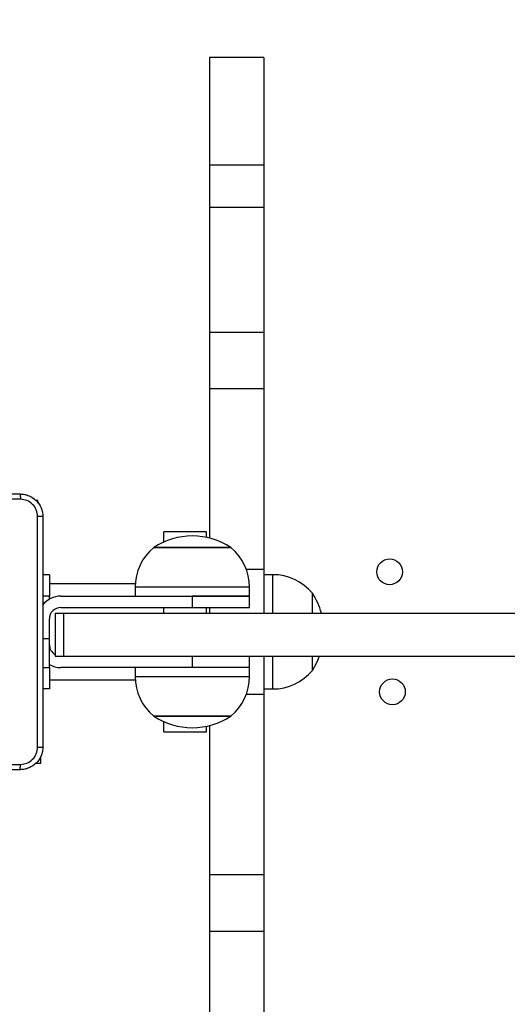
# Model space of a CAD drawing. Units: millimetres. Extents: x 368 to 1193, y 149 to 945.
# Drawn here: x 758 to 775, y 534 to 568 of the extents above; entities that cross this region are included whole.
import ezdxf

# ---------------------------------------------------------------- set-up
doc = ezdxf.new("R2010")
doc.units = ezdxf.units.MM
doc.header["$LTSCALE"] = 50
doc.header["$PDSIZE"] = -1
doc.styles.add('SLDTEXTSTYLE1', font='ARIAL.TTF', dxfattribs={"width": 0.948})
doc.styles.get("Standard").update_dxf_attribs({"font": 'GOTHIC.TTF'})
doc.dimstyles.new('ISO-25', dxfattribs={"dimtxt": 2.5, "dimasz": 2.5, "dimexe": 1.25, "dimexo": 0.625, "dimtad": 1, "dimtxsty": 'Standard', "dimcen": 2.5, "dimadec": 0, "dimazin": 0, "dimtfac": 1, "dimtmove": 0, "dimatfit": 3, "dimfxl": 1, "dimarcsym": 0})
doc.dimstyles.new('SLDDIMSTYLE1', dxfattribs={"dimtxt": 14.125753, "dimasz": 17.78, "dimexe": 0, "dimexo": 0.0625, "dimgap": 3.531438, "dimtad": 1, "dimdec": 0, "dimrnd": 1e-09, "dimzin": 12, "dimdsep": 46, "dimtxsty": 'SLDTEXTSTYLE1', "dimblk1": 'CLOSED', "dimblk2": 'CLOSED', "dimsah": 1, "dimcen": 0.09, "dimadec": 0, "dimazin": 3, "dimtfac": 1, "dimtdec": 0, "dimtofl": 0, "dimtmove": 0, "dimatfit": 3, "dimldrblk": 'CLOSED', "dimfxl": 1, "dimfrac": 2, "dimtolj": 1, "dimtzin": 12, "dimarcsym": 0})

# ---------------------------------------------------------------- blocks, each defined once
blk = doc.blocks.new('_CLOSED')
at = {"color": 0, "linetype": 'ByBlock', "lineweight": -2}
for p, q in [((-1, 0.166667), (0, 0)), ((-1, 0.166667), (-1, -0.166667)), ((0, 0), (-1, -0.166667)), ((0, 0), (-1, 0))]:
    blk.add_line(p, q, dxfattribs=at)
blk = doc.blocks.new('_D_1')
at = {"color": 7, "linetype": 'Continuous', "lineweight": 18}
for p, q in [((368.227, 551.977), (368.227, 930.899)), ((1059.227, 551.977), (1059.227, 930.899)), ((368.227, 925.899), (1059.227, 925.899))]:
    blk.add_line(p, q, dxfattribs=at)
at = {"color": 7, "linetype": 'Continuous', "lineweight": 18, "xscale": 17.78, "yscale": 17.78, "rotation": 180.0000000000003}
blk.add_blockref('_CLOSED', (368.227, 925.899), dxfattribs=at)
at = {"color": 7, "linetype": 'Continuous', "lineweight": 18, "xscale": 17.78, "yscale": 17.78}
blk.add_blockref('_CLOSED', (1059.227, 925.899), dxfattribs=at)
at = {"color": 7, "linetype": 'Continuous', "lineweight": 18, "insert": (697.558, 944.658), "char_height": 14.5521, "attachment_point": 1, "style": 'SLDTEXTSTYLE1'}
blk.add_mtext('691', dxfattribs=at)
blk = doc.blocks.new('*D10')
at = {"color": 0, "lineweight": -2}
for p, q in [((521.419, 554.742), (521.419, 888.682)), ((911.889, 550.614), (911.889, 888.682)), ((539.199, 883.682), (894.109, 883.682)), ((894.109, 883.682), (539.199, 883.682))]:
    blk.add_line(p, q, dxfattribs=at)
at = {"color": 0}
for points in [[(539.199, 886.645), (539.199, 880.718), (521.419, 883.682)], [(894.109, 880.718), (894.109, 886.645), (911.889, 883.682)]]:
    blk.add_solid(points, dxfattribs=at)
at = {"layer": 'Defpoints', "color": 0}
for p in [(911.889, 883.682), (521.419, 549.742), (911.889, 545.614)]:
    blk.add_point(p, dxfattribs=at)
at = {"color": 0, "insert": (716.654, 900.489), "char_height": 17.5, "attachment_point": 5}
blk.add_mtext('391', dxfattribs=at)

msp = doc.modelspace()

# ---------------------------------------------------------------- linework, layer by layer
at = {"color": 7, "linetype": 'Continuous', "lineweight": 25}
for p, q in [((766.16, 567.118), (764.26, 567.118)), ((764.26, 567.118), (764.26, 563.352)), ((766.16, 567.118), (766.16, 563.352)), ((766.16, 563.352), (764.26, 563.352)), ((764.26, 563.352), (764.26, 561.873)), ((766.16, 563.352), (766.16, 561.873)), ((766.16, 561.873), (764.26, 561.873)), ((764.26, 561.873), (764.26, 557.509)), ((766.16, 561.873), (766.16, 557.509)), ((764.26, 557.509), (766.16, 557.509)), ((764.26, 557.509), (764.26, 555.524)), ((766.16, 557.509), (766.16, 555.524)), ((766.16, 555.524), (764.26, 555.524)), ((764.26, 555.524), (764.26, 550.307)), ((766.16, 555.524), (766.16, 549.209)), ((758.261, 551.627), (758.187, 551.627)), ((758.261, 551.529), (758.261, 551.627)), ((764.16, 550.527), (762.66, 550.527)), ((762.66, 550.168), (762.66, 550.527)), ((764.16, 550.33), (764.16, 550.527)), ((765.01, 549.977), (762.31, 549.977)), ((762.31, 549.977), (764.772, 549.977)), ((764.772, 549.977), (765.01, 549.977)), ((766.16, 549.209), (765.551, 549.209)), ((766.16, 549.209), (766.16, 547.677)), ((758.66, 549.027), (758.435, 549.027)), ((758.66, 549.027), (758.66, 548.277)), ((766.475, 549.027), (766.16, 549.027)), ((761.664, 548.712), (758.66, 548.712)), ((761.66, 548.592), (761.66, 548.277)), ((765.66, 548.277), (765.66, 548.592)), ((758.66, 548.277), (758.435, 548.277)), ((758.66, 548.17), (758.66, 548.277)), ((759.06, 548.277), (763.66, 548.277)), ((763.66, 548.277), (765.308, 548.277)), ((763.66, 548.277), (763.66, 547.877)), ((765.66, 548.277), (763.66, 548.277)), ((765.308, 548.277), (765.66, 548.277)), ((765.66, 547.877), (765.66, 548.277)), ((767.86, 547.677), (767.86, 548.377)), ((759.06, 547.877), (763.66, 547.877)), ((762.66, 547.677), (762.66, 547.877)), ((763.66, 547.877), (765.66, 547.877)), ((764.16, 547.677), (764.16, 547.877)), ((764.26, 547.877), (764.26, 547.677)), ((758.66, 546.777), (758.66, 547.477)), ((758.86, 547.677), (758.86, 546.177)), ((758.86, 547.677), (759.15, 547.677)), ((759.15, 547.677), (759.15, 546.177)), ((759.15, 547.677), (778.261, 547.677)), ((758.66, 545.777), (758.66, 546.777)), ((758.86, 546.177), (759.15, 546.177)), ((759.15, 546.177), (778.261, 546.177)), ((763.66, 546.177), (763.66, 545.777)), ((765.66, 545.777), (765.66, 546.177)), ((766.16, 546.177), (766.16, 544.845)), ((767.86, 545.677), (767.86, 546.177)), ((758.435, 545.777), (758.66, 545.777)), ((758.66, 545.777), (758.66, 545.027)), ((763.66, 545.777), (759.06, 545.777)), ((761.66, 545.777), (761.66, 545.462)), ((765.66, 545.777), (763.66, 545.777)), ((765.66, 545.462), (765.66, 545.777)), ((758.66, 545.027), (758.435, 545.027)), ((758.66, 545.342), (761.664, 545.342)), ((766.16, 545.027), (766.475, 545.027)), ((765.551, 544.845), (766.16, 544.845)), ((766.16, 544.845), (766.16, 538.53)), ((762.31, 544.077), (764.619, 544.077)), ((765.01, 544.077), (762.31, 544.077)), ((764.619, 544.077), (765.01, 544.077)), ((762.66, 543.527), (762.66, 543.886)), ((764.16, 543.527), (764.16, 543.724)), ((764.26, 543.747), (764.26, 538.53)), ((762.66, 543.527), (764.16, 543.527)), ((758.36, 542.427), (758.36, 542.672)), ((758.187, 542.427), (758.36, 542.427)), ((766.16, 538.53), (764.26, 538.53)), ((764.26, 538.53), (764.26, 536.545)), ((766.16, 538.53), (766.16, 536.545)), ((766.16, 536.545), (764.26, 536.545)), ((764.26, 536.545), (764.26, 532.181)), ((766.16, 536.545), (766.16, 532.181))]:
    msp.add_line(p, q, dxfattribs=at)
at = {"color": 8, "linetype": 'Continuous', "lineweight": 25}
for p, q in [((766.475, 547.677), (766.475, 549.027)), ((765.308, 548.592), (761.66, 548.592)), ((765.66, 548.592), (765.308, 548.592)), ((758.66, 546.777), (758.435, 546.777)), ((766.475, 545.027), (766.475, 546.177)), ((761.66, 545.462), (765.66, 545.462))]:
    msp.add_line(p, q, dxfattribs=at)
at = {"color": 7, "linetype": 'Continuous', "lineweight": 25, "flags": 128}
msp.add_lwpolyline([(767.86, 545.677), (768.017, 545.953), (768.113, 546.177)], dxfattribs=at)
at = {"color": 7, "linetype": 'Continuous', "lineweight": 25}
for centre in [(770.561, 549.127), (770.66, 544.927)]:
    msp.add_circle(centre, 0.45, dxfattribs=at)
for centre, radius, start, end in [((763.66, 547.924), 2.457, 56.6704, 123.3296), ((763.46, 548.592), 1.8, 129.709, 180), ((763.86, 548.592), 1.8, 0, 50.291), ((766.475, 547.227), 1.8, 39.709, 90), ((759.06, 547.477), 0.8, 90, 142.8085), ((765.807, 547.027), 2.457, 15.3404, 33.3296), ((759.06, 547.477), 0.4, 90, 180), ((759.06, 546.577), 0.4, 180, 240), ((759.06, 546.577), 0.8, 240, 270), ((763.46, 545.462), 1.8, 180, 230.291), ((763.86, 545.462), 1.8, 309.709, 0), ((766.475, 546.827), 1.8, 270, 320.291), ((763.66, 546.13), 2.457, 236.6704, 303.3296)]:
    msp.add_arc(centre, radius, start, end, dxfattribs=at)
for points, knots in [([(749.585, 551.852), (750.479, 551.852), (752.267, 551.852), (754.953, 551.852), (756.741, 551.852), (757.635, 551.852)], [0, 0, 0, 0, 0.333295, 0.666702, 1, 1, 1, 1]), ([(757.646, 551.664), (756.974, 551.664), (755.629, 551.664), (754.283, 551.664), (753.61, 551.664)], [0, 0, 0, 0, 0.500009, 1, 1, 1, 1]), ([(757.635, 551.852), (757.636, 551.849), (757.639, 551.844), (757.643, 551.801), (757.645, 551.739), (757.646, 551.689), (757.646, 551.664)], [0, 0, 0, 0, 0.250347, 0.500122, 0.750022, 1, 1, 1, 1]), ([(757.635, 551.852), (757.69, 551.849), (757.797, 551.842), (757.998, 551.777), (758.215, 551.632), (758.361, 551.414), (758.426, 551.214), (758.432, 551.107), (758.435, 551.052)], [0, 0, 0, 0, 0.1305448, 0.2575862, 0.5000108, 0.742678, 0.8696302, 1, 1, 1, 1]), ([(758.247, 551.063), (758.238, 551.141), (758.22, 551.299), (758.081, 551.498), (757.882, 551.637), (757.725, 551.655), (757.646, 551.664)], [0, 0, 0, 0, 0.249953, 0.500069, 0.749973, 1, 1, 1, 1]), ([(758.247, 542.991), (758.247, 543.888), (758.247, 545.681), (758.247, 548.373), (758.247, 550.166), (758.247, 551.063)], [0, 0, 0, 0, 0.333337, 0.666663, 1, 1, 1, 1]), ([(758.435, 551.052), (758.432, 551.053), (758.426, 551.056), (758.384, 551.06), (758.322, 551.062), (758.272, 551.063), (758.247, 551.063)], [0, 0, 0, 0, 0.249959, 0.499898, 0.749554, 1, 1, 1, 1]), ([(758.435, 551.052), (758.435, 550.158), (758.435, 548.37), (758.435, 545.684), (758.435, 543.896), (758.435, 543.002)], [0, 0, 0, 0, 0.333297, 0.666703, 1, 1, 1, 1]), ([(758.435, 543.002), (758.432, 542.947), (758.425, 542.84), (758.361, 542.64), (758.215, 542.422), (757.997, 542.277), (757.797, 542.212), (757.69, 542.205), (757.635, 542.202)], [0, 0, 0, 0, 0.130544, 0.257566, 0.500015, 0.742664, 0.869633, 1, 1, 1, 1]), ([(757.646, 542.39), (757.725, 542.399), (757.882, 542.417), (758.081, 542.556), (758.22, 542.755), (758.238, 542.913), (758.247, 542.991)], [0, 0, 0, 0, 0.249961, 0.500049, 0.749961, 1, 1, 1, 1]), ([(758.247, 542.991), (758.272, 542.992), (758.322, 542.992), (758.384, 542.995), (758.426, 542.998), (758.432, 543.001), (758.435, 543.002)], [0, 0, 0, 0, 0.250445, 0.500103, 0.750037, 1, 1, 1, 1]), ([(749.574, 542.39), (750.471, 542.39), (752.264, 542.39), (754.957, 542.39), (756.749, 542.39), (757.646, 542.39)], [0, 0, 0, 0, 0.333337, 0.666663, 1, 1, 1, 1]), ([(757.635, 542.202), (757.636, 542.205), (757.639, 542.211), (757.643, 542.253), (757.645, 542.315), (757.646, 542.365), (757.646, 542.39)], [0, 0, 0, 0, 0.249935, 0.499861, 0.749568, 1, 1, 1, 1]), ([(757.635, 542.202), (756.741, 542.202), (754.953, 542.202), (752.267, 542.202), (750.479, 542.202), (749.585, 542.202)], [0, 0, 0, 0, 0.333295, 0.666702, 1, 1, 1, 1])]:
    msp.add_open_spline(points, degree=3, knots=knots, dxfattribs=at)

# ---------------------------------------------------------------- dimensions: what is measured, and where the dimension line sits
at = {"color": 7, "linetype": 'Continuous', "lineweight": 18}
dim = msp.add_linear_dim(base=(1059.227, 925.899), p1=(368.227, 546.977), p2=(1059.227, 546.977), dimstyle='SLDDIMSTYLE1', dxfattribs=at)
dim.commit()
dim.dimension.update_dxf_attribs({"geometry": '_D_1', "text_midpoint": (713.727, 925.899), "dimtype": 160})
dim = msp.add_linear_dim(base=(911.889, 883.682), p1=(521.419, 549.742), p2=(911.889, 545.614), text='391', dimstyle='ISO-25', override={"dimtxt": 17.5, "dimasz": 17.78, "dimexe": 5, "dimexo": 5, "dimgap": 7.62, "dimtih": 1, "dimtoh": 1, "dimdec": 0, "dimlfac": 1, "dimzin": 1, "dimadec": 2, "dimtdec": 0, "dimtzin": 1})
dim.commit()
dim.dimension.update_dxf_attribs({"geometry": '*D10', "text_midpoint": (716.654, 900.489)})

doc.saveas('drawing.dxf')
